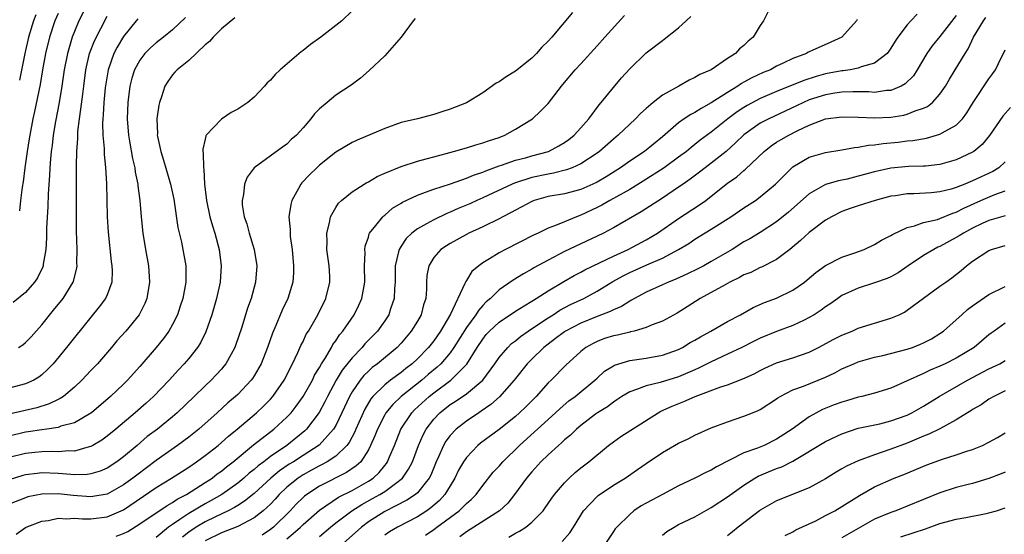
# Model space of a CAD drawing. Units: inches. Extents: x 2580000 to 2583000, y 1533000 to 1536000.
# Drawn here: x 2580792 to 2580913, y 1534130 to 1534193 of the extents above; entities that cross this region are included whole.
import ezdxf

# ---------------------------------------------------------------- set-up
doc = ezdxf.new("R2010")
doc.units = ezdxf.units.IN
doc.header["$MEASUREMENT"] = 0
doc.layers.add('LD25801533_2ft', color=254, linetype='Continuous')

msp = doc.modelspace()

# ---------------------------------------------------------------- linework, layer by layer
at = {"layer": 'LD25801533_2ft'}
for points, elevation in [([(2580833, 1534194.22), (2580831.74, 1534193), (2580831, 1534192.41), (2580829.19, 1534191), (2580827.9, 1534190.1), (2580827, 1534189.34), (2580826.79, 1534189.21), (2580824.21, 1534187), (2580823.58, 1534186.42), (2580823, 1534185.73), (2580822.61, 1534185.39), (2580822.28, 1534185), (2580821, 1534183.64), (2580820.23, 1534183), (2580819, 1534182.18), (2580818.22, 1534181.78), (2580817, 1534180.96), (2580815.15, 1534179), (2580815.09, 1534178.91), (2580815, 1534178.48), (2580814.72, 1534177.28), (2580814.73, 1534177), (2580814.79, 1534176.79), (2580814.8, 1534175), (2580814.84, 1534174.84), (2580814.94, 1534173), (2580815.16, 1534171), (2580815.59, 1534169), (2580815.9, 1534167.9), (2580816.19, 1534167), (2580816.73, 1534165), (2580816.99, 1534163), (2580816.86, 1534161), (2580816.42, 1534159), (2580815.84, 1534157), (2580815.11, 1534154.89), (2580814.44, 1534153.56), (2580814.07, 1534153), (2580813, 1534151.65), (2580812.45, 1534151), (2580811.74, 1534150.26), (2580810.6, 1534149), (2580808.69, 1534147), (2580807.81, 1534146.19), (2580806.46, 1534145), (2580804.09, 1534143), (2580803, 1534142.11), (2580802.35, 1534141.65), (2580801.27, 1534141), (2580801, 1534140.85), (2580800.82, 1534140.82), (2580799, 1534140.31), (2580798.33, 1534140.33), (2580797, 1534140.22), (2580796.26, 1534140.26), (2580795, 1534140.22), (2580794.14, 1534140.14), (2580793, 1534140.01), (2580791, 1534139.53)], 7558), ([(2580800.55, 1534195), (2580799.56, 1534193), (2580799, 1534191.69), (2580798.73, 1534191), (2580798.14, 1534189), (2580797.77, 1534187), (2580797.47, 1534185), (2580797.12, 1534183), (2580796.68, 1534180.68), (2580796.41, 1534179), (2580796.27, 1534177.73), (2580796.16, 1534177), (2580796.07, 1534176.07), (2580795.99, 1534175), (2580795.96, 1534174.04), (2580795.79, 1534171.79), (2580795.76, 1534170.24), (2580795.6, 1534167.6), (2580795.59, 1534166.41), (2580795.5, 1534165), (2580795.19, 1534163.19), (2580795.17, 1534163), (2580795.13, 1534162.87), (2580794.49, 1534161.51), (2580794.12, 1534161), (2580793, 1534159.74), (2580791.49, 1534158.51)], 7548), ([(2580860.01, 1534193.99), (2580857.47, 1534191), (2580857, 1534190.49), (2580856.24, 1534189.76), (2580855.61, 1534189), (2580855, 1534188.42), (2580853, 1534186.82), (2580851.86, 1534186.14), (2580851, 1534185.52), (2580850.65, 1534185.35), (2580849, 1534184.16), (2580847, 1534182.94), (2580845, 1534182.16), (2580844.1, 1534181.9), (2580843, 1534181.5), (2580841.02, 1534181), (2580839, 1534180.52), (2580837, 1534179.79), (2580833.61, 1534178.39), (2580833, 1534178.1), (2580831, 1534176.9), (2580829, 1534175.3), (2580828.68, 1534175), (2580827.84, 1534174.16), (2580826.86, 1534173.14), (2580826.75, 1534173), (2580826.44, 1534172.44), (2580825.61, 1534171), (2580825.49, 1534170.51), (2580825.28, 1534169), (2580825.42, 1534167.42), (2580825.41, 1534167), (2580825.44, 1534166.56), (2580825.66, 1534165), (2580825.85, 1534163), (2580825.83, 1534162.17), (2580825.75, 1534161), (2580825.14, 1534159), (2580824.46, 1534157.54), (2580823.68, 1534155.68), (2580823.26, 1534154.74), (2580822.66, 1534153), (2580821.87, 1534151), (2580821, 1534149.51), (2580820.81, 1534149.19), (2580820.66, 1534149), (2580819, 1534147.24), (2580818.75, 1534147), (2580817.8, 1534146.2), (2580816.5, 1534145), (2580814.25, 1534143), (2580813, 1534142.01), (2580811.64, 1534141), (2580809, 1534139.15), (2580806.63, 1534137.37), (2580806.17, 1534137), (2580805, 1534136.15), (2580803, 1534135.03), (2580801.26, 1534134.74), (2580801, 1534134.71), (2580798.87, 1534134.87), (2580797, 1534135.06), (2580795, 1534135.02), (2580793.32, 1534134.68), (2580793, 1534134.59), (2580791, 1534133.79)], 7562), ([(2580812.62, 1534193.38), (2580811, 1534191.88), (2580809.91, 1534191), (2580809, 1534190.29), (2580808.31, 1534189.69), (2580807.63, 1534189), (2580807, 1534188.18), (2580806.36, 1534187), (2580806.04, 1534185.96), (2580805.81, 1534185), (2580805.54, 1534183), (2580805.45, 1534181), (2580805.62, 1534179), (2580805.76, 1534178.24), (2580806.12, 1534176.12), (2580806.39, 1534175), (2580806.46, 1534174.46), (2580806.76, 1534173), (2580806.78, 1534172.78), (2580807, 1534171), (2580807.17, 1534169), (2580807.38, 1534167), (2580807.71, 1534165), (2580808.08, 1534163), (2580808.21, 1534161), (2580807.86, 1534159), (2580807.61, 1534158.39), (2580806.93, 1534157), (2580805.29, 1534155), (2580804.21, 1534153.79), (2580803.56, 1534153), (2580801.82, 1534151), (2580801, 1534150.16), (2580799.92, 1534149), (2580799, 1534148.14), (2580797.65, 1534147), (2580797.27, 1534146.73), (2580797, 1534146.61), (2580795.93, 1534146.07), (2580794.39, 1534145.61), (2580791, 1534144.81)], 7554), ([(2580818.63, 1534193.37), (2580817, 1534192.01), (2580815.99, 1534191), (2580815.55, 1534190.45), (2580815, 1534190.05), (2580813, 1534188.13), (2580811.59, 1534187), (2580811.31, 1534186.69), (2580811, 1534186.37), (2580810.43, 1534185.57), (2580810.08, 1534185), (2580809.67, 1534183.67), (2580809.44, 1534183), (2580809.35, 1534182.65), (2580809.11, 1534181), (2580809.16, 1534179.16), (2580809.15, 1534179), (2580809.18, 1534178.82), (2580809.58, 1534177), (2580809.93, 1534175.93), (2580810.79, 1534173), (2580811.16, 1534171.16), (2580811.68, 1534167.68), (2580812.1, 1534165.9), (2580812.28, 1534165), (2580812.63, 1534163), (2580812.63, 1534161.37), (2580812.64, 1534161), (2580812.27, 1534159), (2580811.97, 1534158.03), (2580811.61, 1534157), (2580811, 1534155.79), (2580810.55, 1534155), (2580809.9, 1534154.1), (2580809.02, 1534153), (2580807, 1534150.66), (2580805.51, 1534149), (2580805, 1534148.5), (2580803.41, 1534147), (2580801.09, 1534145), (2580801, 1534144.93), (2580799, 1534143.78), (2580797.34, 1534143.34), (2580797, 1534143.21), (2580795.64, 1534143), (2580795, 1534142.92), (2580793.36, 1534142.64), (2580793, 1534142.6), (2580791, 1534142.14)], 7556), ([(2580840.73, 1534193.27), (2580840.5, 1534193), (2580839.03, 1534190.97), (2580837, 1534188.72), (2580835.1, 1534186.9), (2580834.04, 1534185.96), (2580832.9, 1534185.1), (2580831, 1534183.89), (2580829.97, 1534183), (2580829, 1534182.21), (2580828.4, 1534181.6), (2580827.97, 1534181), (2580827, 1534179.88), (2580826.21, 1534179), (2580825.56, 1534178.44), (2580825, 1534177.88), (2580824.47, 1534177.53), (2580821, 1534174.99), (2580820.14, 1534173.86), (2580819.82, 1534173), (2580819.7, 1534171.71), (2580819.53, 1534171), (2580819.56, 1534170.44), (2580819.81, 1534169), (2580820.12, 1534168.12), (2580820.42, 1534167), (2580821.03, 1534165), (2580821.35, 1534163), (2580821.2, 1534161), (2580820.65, 1534159), (2580820.21, 1534157.79), (2580819.49, 1534155.49), (2580818.75, 1534153.25), (2580818.65, 1534153), (2580818.18, 1534152.18), (2580817.55, 1534151), (2580817.31, 1534150.69), (2580817, 1534150.33), (2580816.37, 1534149.63), (2580815.76, 1534149), (2580815, 1534148.29), (2580813.68, 1534147), (2580811.58, 1534145), (2580811, 1534144.5), (2580809.16, 1534143), (2580807.93, 1534142.07), (2580806.68, 1534141), (2580805, 1534139.61), (2580804.18, 1534139), (2580803, 1534138.23), (2580802.14, 1534137.86), (2580801, 1534137.52), (2580800.55, 1534137.45), (2580799, 1534137.41), (2580798.58, 1534137.42), (2580797, 1534137.55), (2580795, 1534137.62), (2580794.43, 1534137.57), (2580793, 1534137.39), (2580792.69, 1534137.31), (2580791, 1534136.79)], 7560), ([(2580806.76, 1534193.24), (2580806.58, 1534193), (2580805, 1534191.07), (2580804.22, 1534189.78), (2580803.82, 1534189), (2580803.12, 1534187), (2580803, 1534186.25), (2580802.79, 1534184.79), (2580802.62, 1534183), (2580802.54, 1534181.46), (2580802.49, 1534181), (2580802.46, 1534180.46), (2580802.5, 1534179), (2580802.64, 1534177.36), (2580802.65, 1534176.65), (2580802.82, 1534175), (2580802.93, 1534173.07), (2580803.01, 1534169), (2580803.12, 1534167.12), (2580803.5, 1534163.5), (2580803.58, 1534163), (2580803.61, 1534162.39), (2580803.57, 1534161), (2580803, 1534159.43), (2580802.82, 1534159), (2580802.05, 1534157.95), (2580801, 1534156.7), (2580798.03, 1534153), (2580796.39, 1534151), (2580795.72, 1534150.28), (2580795, 1534149.62), (2580794.65, 1534149.35), (2580794.05, 1534149), (2580793, 1534148.53), (2580791, 1534148.02)], 7552), ([(2580791.86, 1534130.14), (2580793, 1534130.96), (2580793.08, 1534131), (2580795, 1534131.7), (2580795.82, 1534131.82), (2580797, 1534132.09), (2580798.02, 1534132.02), (2580799, 1534132.1), (2580799.99, 1534131.99), (2580801, 1534132.01), (2580803, 1534132.24), (2580805, 1534133.12), (2580809, 1534135.83), (2580810.9, 1534137), (2580813, 1534138.35), (2580813.96, 1534139), (2580815, 1534139.75), (2580816.59, 1534141), (2580817, 1534141.34), (2580817.87, 1534142.13), (2580818.95, 1534143), (2580821.31, 1534145), (2580822.18, 1534145.82), (2580823, 1534146.66), (2580823.31, 1534147), (2580824.7, 1534149), (2580825, 1534149.58), (2580825.46, 1534150.54), (2580825.72, 1534151), (2580826.38, 1534152.38), (2580826.75, 1534153.25), (2580827, 1534153.73), (2580827.4, 1534154.6), (2580827.65, 1534155), (2580828.8, 1534157), (2580829.81, 1534159), (2580830.29, 1534161), (2580830.27, 1534161.73), (2580830.2, 1534163), (2580829.93, 1534165), (2580829.94, 1534165.94), (2580829.91, 1534167), (2580830.25, 1534168.25), (2580830.37, 1534169), (2580831, 1534170.12), (2580831.35, 1534170.65), (2580831.72, 1534171), (2580833, 1534172.03), (2580834.47, 1534173), (2580834.8, 1534173.2), (2580835, 1534173.29), (2580836.08, 1534173.92), (2580837, 1534174.32), (2580839, 1534175.14), (2580841, 1534175.79), (2580842.07, 1534176.07), (2580843, 1534176.35), (2580845.42, 1534177), (2580847, 1534177.45), (2580848.18, 1534177.82), (2580849, 1534178.03), (2580849.7, 1534178.31), (2580851, 1534178.72), (2580851.73, 1534179), (2580853, 1534179.71), (2580855.09, 1534181), (2580856.09, 1534181.91), (2580857, 1534182.85), (2580858.65, 1534185), (2580858.82, 1534185.18), (2580860.33, 1534187), (2580861, 1534187.71), (2580863, 1534189.92), (2580863.94, 1534191), (2580866.35, 1534193.65)], 7564), ([(2580792.14, 1534153), (2580792.67, 1534153.33), (2580793, 1534153.59), (2580793.7, 1534154.3), (2580795, 1534155.77), (2580796.46, 1534157.54), (2580797.63, 1534159), (2580798.86, 1534161), (2580798.9, 1534161.1), (2580799.3, 1534162.7), (2580799.34, 1534163), (2580799.32, 1534163.32), (2580799.36, 1534165), (2580799.28, 1534167.28), (2580799.25, 1534173), (2580799.26, 1534174.74), (2580799.25, 1534175.25), (2580799.3, 1534177), (2580799.41, 1534178.59), (2580799.41, 1534179), (2580799.43, 1534179.43), (2580799.62, 1534181), (2580799.81, 1534182.19), (2580800.02, 1534184.02), (2580800.16, 1534185), (2580800.42, 1534187), (2580800.87, 1534189), (2580801.46, 1534190.54), (2580803, 1534193.54)], 7550), ([(2580797, 1534193.89), (2580796.62, 1534193), (2580795.96, 1534191), (2580795.47, 1534189), (2580795.11, 1534187), (2580794.8, 1534185.2), (2580794.13, 1534181.87), (2580793.93, 1534181), (2580793.54, 1534179), (2580793.47, 1534178.53), (2580793.21, 1534177), (2580792.93, 1534175), (2580792.72, 1534173.28), (2580792.61, 1534172.61), (2580792.41, 1534171), (2580792.27, 1534169.73)], 7546), ([(2580794.26, 1534193.74), (2580793.99, 1534193), (2580793.4, 1534191), (2580792.93, 1534189), (2580792.28, 1534185.72)], 7544), ([(2580804.13, 1534129.87), (2580805, 1534130.2), (2580805.53, 1534130.47), (2580807, 1534131.39), (2580810.35, 1534133.65), (2580811, 1534134), (2580811.58, 1534134.42), (2580812.72, 1534135), (2580815, 1534136.44), (2580815.86, 1534137), (2580816.5, 1534137.5), (2580817, 1534137.86), (2580817.62, 1534138.38), (2580818.43, 1534139), (2580820.95, 1534141.05), (2580823.44, 1534143), (2580825, 1534144.44), (2580825.53, 1534145), (2580826.18, 1534145.82), (2580827.01, 1534146.99), (2580828.14, 1534149), (2580828.41, 1534149.59), (2580829, 1534150.54), (2580829.26, 1534151), (2580829.74, 1534151.74), (2580830.48, 1534153), (2580830.66, 1534153.34), (2580831, 1534153.79), (2580831.47, 1534154.53), (2580831.88, 1534155), (2580833.25, 1534157), (2580833.82, 1534158.18), (2580834.19, 1534159), (2580834.55, 1534161), (2580834.53, 1534163), (2580834.59, 1534164.59), (2580834.56, 1534165), (2580834.61, 1534165.39), (2580835, 1534166.5), (2580835.11, 1534166.89), (2580835.16, 1534167), (2580835.92, 1534167.92), (2580836.76, 1534169), (2580836.88, 1534169.12), (2580837, 1534169.2), (2580837.96, 1534170.04), (2580839, 1534170.66), (2580839.2, 1534170.8), (2580841, 1534171.65), (2580841.99, 1534171.99), (2580843, 1534172.38), (2580845.04, 1534173.04), (2580847, 1534173.72), (2580847.89, 1534174.11), (2580849, 1534174.46), (2580849.37, 1534174.63), (2580851, 1534175.22), (2580851.32, 1534175.32), (2580853, 1534175.91), (2580854.23, 1534176.23), (2580855, 1534176.45), (2580857.07, 1534177), (2580858.32, 1534177.68), (2580859, 1534178.08), (2580859.53, 1534178.47), (2580860.19, 1534179), (2580861, 1534179.87), (2580861.99, 1534181), (2580863.28, 1534182.72), (2580863.53, 1534183), (2580865, 1534184.83), (2580866, 1534186), (2580867, 1534187.13), (2580869, 1534189.08), (2580871, 1534190.6), (2580871.24, 1534190.76), (2580873, 1534192.13), (2580873.91, 1534193), (2580874.48, 1534193.52)], 7566), ([(2580883.93, 1534194.07), (2580883.37, 1534193), (2580883, 1534192.43), (2580882.11, 1534191), (2580881.52, 1534190.48), (2580881, 1534189.96), (2580880.46, 1534189.54), (2580879.96, 1534189), (2580879, 1534188.39), (2580876.97, 1534187), (2580875.59, 1534186.41), (2580875, 1534186.03), (2580874.28, 1534185.72), (2580873.01, 1534185), (2580871, 1534183.9), (2580869.86, 1534183), (2580869, 1534182.26), (2580868.34, 1534181.66), (2580867.72, 1534181), (2580865.61, 1534179), (2580865, 1534178.51), (2580863.3, 1534177), (2580863, 1534176.78), (2580861, 1534175.48), (2580859.95, 1534175), (2580859.27, 1534174.73), (2580857.68, 1534174.32), (2580857, 1534174.22), (2580855, 1534173.79), (2580852.88, 1534173.12), (2580852.61, 1534173), (2580849, 1534171.31), (2580848.27, 1534171), (2580847.41, 1534170.59), (2580846, 1534170), (2580845, 1534169.56), (2580844.59, 1534169.41), (2580843, 1534168.64), (2580842.13, 1534168.13), (2580841, 1534167.51), (2580840.34, 1534167), (2580839.65, 1534166.35), (2580839, 1534165.39), (2580838.76, 1534165), (2580838.71, 1534164.71), (2580838.29, 1534163), (2580838.29, 1534161), (2580838.21, 1534160.21), (2580838.18, 1534159), (2580837.72, 1534157.72), (2580837.49, 1534157), (2580837, 1534156.26), (2580836.11, 1534155), (2580834.58, 1534153.42), (2580834.24, 1534153), (2580833, 1534151.74), (2580831.79, 1534150.21), (2580831.07, 1534149), (2580829.99, 1534147), (2580829.67, 1534146.33), (2580828.97, 1534145.03), (2580827.42, 1534143), (2580827.21, 1534142.79), (2580825, 1534141), (2580823, 1534139.62), (2580822.2, 1534139), (2580821.51, 1534138.49), (2580821, 1534138.04), (2580820.41, 1534137.59), (2580819.75, 1534137), (2580819, 1534136.39), (2580817.07, 1534135), (2580815.75, 1534134.25), (2580815, 1534133.86), (2580813, 1534132.67), (2580811.92, 1534131.92), (2580811, 1534131.32), (2580810.54, 1534131), (2580809, 1534129.74)], 7568), ([(2580894.86, 1534193.14), (2580894.78, 1534193), (2580893, 1534191), (2580891.63, 1534190.37), (2580889.35, 1534189.35), (2580889, 1534189.21), (2580888.86, 1534189.14), (2580888.64, 1534189), (2580887, 1534188.39), (2580885.79, 1534187.79), (2580885, 1534187.42), (2580884.23, 1534187), (2580883.35, 1534186.65), (2580881.98, 1534186.02), (2580881, 1534185.47), (2580880.69, 1534185.31), (2580880.26, 1534185), (2580879, 1534184.23), (2580877, 1534182.93), (2580875.74, 1534182.26), (2580875, 1534181.78), (2580874.47, 1534181.53), (2580873.69, 1534181), (2580873, 1534180.51), (2580871, 1534178.79), (2580868.83, 1534177), (2580867, 1534175.79), (2580865.89, 1534175), (2580864.11, 1534173.89), (2580863, 1534173.25), (2580862.48, 1534173), (2580861, 1534172.35), (2580859, 1534171.82), (2580857, 1534171.46), (2580855.32, 1534171), (2580855, 1534170.88), (2580853.79, 1534170.21), (2580853, 1534169.82), (2580852.49, 1534169.51), (2580851.46, 1534169), (2580851, 1534168.75), (2580849, 1534167.76), (2580847.32, 1534167), (2580847, 1534166.84), (2580845, 1534165.73), (2580844.55, 1534165.45), (2580843.87, 1534165), (2580843, 1534164), (2580842.39, 1534163), (2580842.18, 1534161.82), (2580842.14, 1534161), (2580842.12, 1534160.13), (2580842.02, 1534159), (2580841.77, 1534158.23), (2580841.45, 1534157), (2580841, 1534156.22), (2580840.26, 1534155), (2580839, 1534153.51), (2580838.52, 1534153), (2580836.13, 1534151), (2580835.48, 1534150.52), (2580835, 1534150.1), (2580834.44, 1534149.56), (2580833.99, 1534149), (2580833, 1534147.57), (2580832.68, 1534147), (2580831.75, 1534145), (2580831, 1534143.45), (2580830.74, 1534143), (2580828.96, 1534141.04), (2580827, 1534139.78), (2580825.82, 1534139), (2580825.31, 1534138.69), (2580824.12, 1534137.88), (2580823.07, 1534137), (2580821, 1534135.09), (2580819.85, 1534134.15), (2580819, 1534133.64), (2580818.62, 1534133.38), (2580817.83, 1534133), (2580816.27, 1534132.27), (2580815, 1534131.65), (2580813.93, 1534131), (2580813, 1534130.36), (2580812.23, 1534129.77)], 7570), ([(2580902.2, 1534193.8), (2580901.42, 1534193), (2580901, 1534192.51), (2580899.83, 1534191), (2580899.5, 1534190.5), (2580899, 1534189.64), (2580898.74, 1534189.26), (2580898.53, 1534189), (2580897, 1534187.81), (2580895.35, 1534187.35), (2580895, 1534187.19), (2580894.02, 1534187), (2580893.13, 1534186.87), (2580893, 1534186.86), (2580891, 1534186.48), (2580889.83, 1534186.17), (2580888.31, 1534185.69), (2580885, 1534184.34), (2580883, 1534183.48), (2580881.38, 1534182.62), (2580881, 1534182.38), (2580880.17, 1534181.83), (2580879.04, 1534181), (2580877, 1534179.36), (2580875.64, 1534178.36), (2580875, 1534177.84), (2580874.52, 1534177.48), (2580873.95, 1534177), (2580873, 1534176.29), (2580871.21, 1534175), (2580868.64, 1534173.36), (2580867, 1534172.35), (2580864.58, 1534171), (2580863.58, 1534170.42), (2580863, 1534170.12), (2580861, 1534169.18), (2580860.5, 1534169), (2580859, 1534168.39), (2580857.92, 1534167.92), (2580857, 1534167.59), (2580855.79, 1534167), (2580855.24, 1534166.76), (2580851.81, 1534165), (2580851, 1534164.56), (2580849.84, 1534163.84), (2580849, 1534163.35), (2580848.51, 1534163), (2580847.69, 1534162.31), (2580847, 1534161.19), (2580846.92, 1534161.08), (2580846.83, 1534160.83), (2580845.05, 1534157.05), (2580843.82, 1534155), (2580843, 1534153.81), (2580842.36, 1534153), (2580841, 1534151.6), (2580840.36, 1534151), (2580839.59, 1534150.41), (2580839, 1534149.94), (2580837.72, 1534149), (2580837, 1534148.43), (2580835.56, 1534147), (2580835.3, 1534146.7), (2580834.56, 1534145.44), (2580833.47, 1534143), (2580833.34, 1534142.66), (2580832.64, 1534141.36), (2580832.36, 1534141), (2580831, 1534139.69), (2580829.97, 1534139), (2580829.35, 1534138.65), (2580829, 1534138.49), (2580828.05, 1534137.95), (2580827, 1534137.39), (2580826.4, 1534137), (2580825, 1534135.87), (2580824.08, 1534135), (2580823.57, 1534134.43), (2580823, 1534133.82), (2580822.12, 1534133), (2580821, 1534132.11), (2580819, 1534131.07), (2580817, 1534130.3), (2580815, 1534129.31)], 7572), ([(2580907, 1534193.63), (2580905, 1534191.09), (2580904.06, 1534189.94), (2580903.4, 1534189), (2580902.22, 1534187), (2580901.74, 1534186.26), (2580900.74, 1534185.26), (2580900.25, 1534185), (2580899, 1534184.47), (2580898.45, 1534184.45), (2580897, 1534184.23), (2580896.29, 1534184.29), (2580894.31, 1534184.31), (2580893, 1534184.27), (2580892.14, 1534184.14), (2580891, 1534183.94), (2580889, 1534183.3), (2580888.28, 1534183), (2580887.42, 1534182.58), (2580884.03, 1534181), (2580883, 1534180.45), (2580881, 1534179.03), (2580879.97, 1534178.03), (2580878.8, 1534177), (2580877, 1534175.56), (2580876.26, 1534175), (2580875.56, 1534174.44), (2580874.42, 1534173.58), (2580873.55, 1534173), (2580873, 1534172.61), (2580871, 1534171.28), (2580868.41, 1534169.59), (2580865, 1534167.65), (2580863.79, 1534167), (2580863, 1534166.61), (2580859, 1534164.75), (2580857, 1534163.7), (2580855.27, 1534162.73), (2580855, 1534162.56), (2580853.99, 1534162.01), (2580852.75, 1534161.25), (2580851, 1534160.03), (2580849.95, 1534159), (2580849.44, 1534158.56), (2580849, 1534158.11), (2580848.47, 1534157.53), (2580848.17, 1534157), (2580847, 1534155.44), (2580845.47, 1534153), (2580845, 1534152.33), (2580843.88, 1534151), (2580843.43, 1534150.57), (2580842.33, 1534149.67), (2580841.56, 1534149), (2580839.02, 1534147), (2580837.98, 1534146.02), (2580837.14, 1534145), (2580837, 1534144.76), (2580836.1, 1534143), (2580835.81, 1534142.19), (2580835.28, 1534141), (2580835, 1534140.45), (2580834.06, 1534139), (2580833.52, 1534138.48), (2580832.34, 1534137.66), (2580829, 1534135.99), (2580827.46, 1534135), (2580827.2, 1534134.8), (2580827, 1534134.63), (2580826.18, 1534133.82), (2580825.41, 1534133), (2580823.37, 1534131), (2580823, 1534130.7), (2580821.98, 1534130.02)], 7574), ([(2580825, 1534129.56), (2580825.81, 1534130.19), (2580826.69, 1534131), (2580827, 1534131.3), (2580829, 1534133.06), (2580831.35, 1534134.65), (2580833, 1534135.49), (2580835, 1534136.61), (2580835.58, 1534137), (2580836.31, 1534137.69), (2580837, 1534138.55), (2580837.21, 1534138.79), (2580837.35, 1534139), (2580837.58, 1534139.58), (2580838.19, 1534141), (2580838.99, 1534143), (2580840.33, 1534145), (2580840.66, 1534145.34), (2580842.46, 1534147), (2580843, 1534147.43), (2580845.12, 1534149), (2580847.07, 1534150.93), (2580848.34, 1534153), (2580849, 1534154.01), (2580849.44, 1534154.56), (2580849.85, 1534155), (2580851, 1534156.08), (2580853, 1534157.43), (2580854.07, 1534158.07), (2580855, 1534158.65), (2580855.21, 1534158.79), (2580855.57, 1534159), (2580857, 1534159.92), (2580858.93, 1534161.07), (2580860.2, 1534161.8), (2580861, 1534162.2), (2580861.51, 1534162.49), (2580863.38, 1534163.38), (2580865, 1534164.18), (2580866.83, 1534165), (2580869, 1534166.16), (2580870.4, 1534167), (2580873, 1534168.78), (2580875.56, 1534170.44), (2580876.34, 1534171), (2580877, 1534171.5), (2580879, 1534173.11), (2580880.11, 1534173.89), (2580881, 1534174.67), (2580881.19, 1534174.81), (2580883.45, 1534177), (2580884.32, 1534177.68), (2580885, 1534178.14), (2580885.54, 1534178.46), (2580886.48, 1534179), (2580887.53, 1534179.53), (2580889, 1534180.21), (2580891, 1534180.98), (2580893, 1534181.24), (2580895, 1534181.21), (2580897, 1534181.1), (2580899, 1534181.18), (2580900.57, 1534181.43), (2580901, 1534181.55), (2580901.95, 1534181.95), (2580903, 1534182.29), (2580903.49, 1534182.51), (2580904.09, 1534183), (2580905, 1534183.99), (2580905.68, 1534185), (2580906.15, 1534185.85), (2580906.84, 1534187), (2580908.07, 1534189), (2580908.45, 1534189.55), (2580909.11, 1534191), (2580910.33, 1534193), (2580910.62, 1534193.38)], 7576), ([(2580829, 1534129.85), (2580830.37, 1534131), (2580831, 1534131.5), (2580832.98, 1534133), (2580834.22, 1534133.78), (2580835.52, 1534134.48), (2580836.42, 1534135), (2580837, 1534135.37), (2580838.47, 1534136.47), (2580839, 1534136.85), (2580839.17, 1534137), (2580839.93, 1534138.07), (2580840.4, 1534139), (2580841.14, 1534141), (2580841.7, 1534142.3), (2580842.08, 1534143), (2580843, 1534144.21), (2580843.74, 1534145), (2580845, 1534145.99), (2580845.62, 1534146.38), (2580847, 1534147.31), (2580849, 1534148.97), (2580850.48, 1534151), (2580851, 1534151.76), (2580852.06, 1534153), (2580852.54, 1534153.46), (2580853, 1534153.8), (2580853.65, 1534154.35), (2580854.56, 1534155), (2580855.83, 1534155.83), (2580857, 1534156.62), (2580857.62, 1534157), (2580858.46, 1534157.54), (2580859.76, 1534158.24), (2580861.37, 1534159), (2580863, 1534159.88), (2580864.94, 1534161.06), (2580866.22, 1534161.78), (2580867, 1534162.16), (2580869.12, 1534163.12), (2580871, 1534163.93), (2580873, 1534164.98), (2580874.26, 1534165.74), (2580875, 1534166.24), (2580877, 1534167.46), (2580879.4, 1534169), (2580881, 1534170.1), (2580882.4, 1534171), (2580883, 1534171.43), (2580884.87, 1534173), (2580886.87, 1534175), (2580887, 1534175.11), (2580889, 1534176.28), (2580891, 1534176.87), (2580893, 1534177.19), (2580894.52, 1534177.48), (2580895, 1534177.5), (2580896.23, 1534177.77), (2580897, 1534177.81), (2580898.03, 1534177.97), (2580899.87, 1534178.13), (2580901, 1534178.28), (2580901.66, 1534178.34), (2580903.36, 1534178.64), (2580905, 1534179.1), (2580905.28, 1534179.28), (2580907, 1534180.23), (2580907.75, 1534181), (2580908.29, 1534181.71), (2580909.07, 1534183), (2580911, 1534185.88), (2580911.48, 1534186.52), (2580911.81, 1534187), (2580912.55, 1534188.55), (2580912.85, 1534189.15), (2580913, 1534189.42)], 7578), ([(2580913.62, 1534182.38), (2580912.69, 1534181.31), (2580911.06, 1534178.94), (2580910.16, 1534177.84), (2580909.15, 1534177), (2580909, 1534176.9), (2580907, 1534175.98), (2580905, 1534175.41), (2580903.21, 1534175.21), (2580903, 1534175.18), (2580901.14, 1534175.14), (2580899, 1534174.96), (2580897, 1534174.51), (2580895, 1534173.95), (2580893.62, 1534173.62), (2580893, 1534173.49), (2580892.59, 1534173.41), (2580891, 1534172.94), (2580889, 1534171.82), (2580886.44, 1534169.56), (2580885, 1534168.38), (2580883, 1534167.08), (2580881.7, 1534166.29), (2580881, 1534165.91), (2580879.55, 1534165), (2580877, 1534163.51), (2580876.07, 1534163), (2580875.36, 1534162.64), (2580874.02, 1534161.98), (2580872.65, 1534161.35), (2580871.74, 1534161), (2580871, 1534160.65), (2580869, 1534159.76), (2580867.58, 1534159), (2580867.22, 1534158.78), (2580867, 1534158.67), (2580865.99, 1534158.01), (2580865, 1534157.6), (2580864.61, 1534157.39), (2580863, 1534156.79), (2580861, 1534155.97), (2580859.16, 1534155), (2580859, 1534154.89), (2580857.93, 1534154.07), (2580857, 1534153.4), (2580856.49, 1534153), (2580855, 1534151.57), (2580854.43, 1534151), (2580852.85, 1534149), (2580851.07, 1534146.93), (2580850.01, 1534145.99), (2580848.83, 1534145.17), (2580848.54, 1534145), (2580847, 1534143.98), (2580845.75, 1534143), (2580845, 1534142.2), (2580844.49, 1534141.51), (2580844.21, 1534141), (2580843.59, 1534139.59), (2580843.31, 1534139), (2580842.64, 1534137.36), (2580842.45, 1534137), (2580841, 1534135.19), (2580840.79, 1534135), (2580839.72, 1534134.28), (2580837, 1534132.91), (2580835, 1534131.63), (2580834.16, 1534131), (2580831.91, 1534129)], 7580), ([(2580913, 1534175.72), (2580912.19, 1534175), (2580911.47, 1534174.53), (2580909, 1534173.39), (2580908.71, 1534173.29), (2580908.06, 1534173), (2580907, 1534172.57), (2580906.39, 1534172.39), (2580905, 1534172.03), (2580903.94, 1534171.94), (2580901.81, 1534171.81), (2580901, 1534171.81), (2580899.57, 1534171.57), (2580899, 1534171.5), (2580897.07, 1534171), (2580895, 1534170.34), (2580894, 1534170), (2580893, 1534169.64), (2580891.71, 1534169), (2580891, 1534168.58), (2580889, 1534167.08), (2580887.93, 1534166.07), (2580886.6, 1534165), (2580885, 1534163.78), (2580883.16, 1534162.84), (2580883, 1534162.78), (2580881.82, 1534162.18), (2580881, 1534161.87), (2580880.45, 1534161.55), (2580879.28, 1534161), (2580878.68, 1534160.68), (2580875.64, 1534159), (2580874.05, 1534157.95), (2580872.82, 1534157.18), (2580871, 1534156.23), (2580869.76, 1534155.76), (2580869, 1534155.43), (2580867.54, 1534155), (2580867.11, 1534154.89), (2580867, 1534154.87), (2580865.49, 1534154.51), (2580865, 1534154.41), (2580863.93, 1534154.07), (2580863, 1534153.73), (2580862.51, 1534153.49), (2580861.62, 1534153), (2580861, 1534152.5), (2580859.19, 1534150.81), (2580857.38, 1534149), (2580857, 1534148.65), (2580855.53, 1534147), (2580854.27, 1534145.73), (2580853.51, 1534145), (2580853, 1534144.55), (2580851, 1534142.94), (2580848.74, 1534141.26), (2580848.42, 1534141), (2580847, 1534139.53), (2580846.64, 1534139), (2580846.05, 1534137.95), (2580845.59, 1534137), (2580845, 1534136.06), (2580844.38, 1534135), (2580843.73, 1534134.27), (2580842.66, 1534133.34), (2580842.16, 1534133), (2580841, 1534132.27), (2580838.55, 1534131), (2580837.6, 1534130.4), (2580837, 1534129.99)], 7582), ([(2580842, 1534130), (2580843, 1534130.69), (2580843.4, 1534131), (2580846.13, 1534133), (2580847, 1534133.88), (2580847.61, 1534134.39), (2580848.21, 1534135), (2580849, 1534136.07), (2580850.29, 1534137.71), (2580851, 1534138.47), (2580851.45, 1534139), (2580853.49, 1534141), (2580855.36, 1534142.64), (2580855.73, 1534143), (2580857.92, 1534145), (2580858.47, 1534145.53), (2580859.56, 1534146.44), (2580860.32, 1534147), (2580862.75, 1534149), (2580863, 1534149.24), (2580863.93, 1534150.07), (2580865, 1534150.76), (2580865.16, 1534150.84), (2580867, 1534151.41), (2580869, 1534151.68), (2580871, 1534152.04), (2580873, 1534152.76), (2580873.46, 1534153), (2580874.42, 1534153.58), (2580875, 1534153.9), (2580875.69, 1534154.31), (2580876.94, 1534155), (2580879, 1534156.19), (2580880.56, 1534157), (2580882.12, 1534157.88), (2580883.5, 1534158.5), (2580885, 1534159.03), (2580887, 1534160), (2580888.42, 1534161), (2580888.74, 1534161.26), (2580889.81, 1534162.19), (2580891, 1534163.04), (2580893, 1534164.05), (2580894.59, 1534164.59), (2580895.7, 1534165), (2580897, 1534165.61), (2580897.85, 1534166.15), (2580899, 1534166.71), (2580899.17, 1534166.83), (2580901, 1534167.67), (2580901.88, 1534167.88), (2580903, 1534168.3), (2580904.68, 1534168.68), (2580905, 1534168.8), (2580906.57, 1534169.43), (2580907, 1534169.55), (2580907.94, 1534170.06), (2580910.02, 1534171), (2580911.72, 1534171.72), (2580913, 1534172.18)], 7584), ([(2580913, 1534169.1), (2580911, 1534168.53), (2580910.16, 1534168.16), (2580909, 1534167.61), (2580907.88, 1534167), (2580907.35, 1534166.65), (2580907, 1534166.46), (2580905, 1534165.36), (2580904.74, 1534165.26), (2580904.25, 1534165), (2580903, 1534164.24), (2580901.11, 1534163), (2580899.86, 1534162.14), (2580899, 1534161.66), (2580898.55, 1534161.45), (2580897, 1534160.9), (2580895, 1534160.26), (2580893, 1534159.34), (2580892.48, 1534159), (2580891.63, 1534158.37), (2580891, 1534157.96), (2580890.46, 1534157.54), (2580889.59, 1534157), (2580889, 1534156.64), (2580888.35, 1534156.35), (2580887, 1534155.69), (2580885, 1534154.96), (2580883, 1534154.14), (2580882.23, 1534153.77), (2580880.72, 1534153), (2580879, 1534152.16), (2580877, 1534151.23), (2580875.52, 1534150.48), (2580875, 1534150.27), (2580874.13, 1534149.87), (2580873, 1534149.41), (2580870.72, 1534148.72), (2580869, 1534148.31), (2580867.83, 1534147.83), (2580867, 1534147.57), (2580866.06, 1534147), (2580865.44, 1534146.56), (2580865, 1534146.3), (2580864.27, 1534145.73), (2580863.07, 1534145), (2580862.82, 1534144.82), (2580861, 1534143.44), (2580860.48, 1534143), (2580859.74, 1534142.26), (2580859, 1534141.66), (2580858.67, 1534141.33), (2580858.27, 1534141), (2580857, 1534139.84), (2580856.13, 1534139), (2580855, 1534137.76), (2580854.35, 1534137), (2580852.89, 1534135), (2580852.06, 1534133.94), (2580851.06, 1534133), (2580847, 1534130.42), (2580846.21, 1534129.79)], 7586), ([(2580852.22, 1534129.78), (2580853, 1534130.25), (2580853.52, 1534130.48), (2580854.27, 1534131), (2580855, 1534131.58), (2580856.39, 1534133), (2580856.65, 1534133.35), (2580857.47, 1534134.53), (2580857.81, 1534135), (2580859, 1534136.41), (2580859.59, 1534137), (2580860.33, 1534137.67), (2580861, 1534138.24), (2580861.98, 1534139), (2580864.42, 1534141), (2580865, 1534141.44), (2580865.92, 1534142.08), (2580870.51, 1534145), (2580870.82, 1534145.18), (2580872.2, 1534145.8), (2580873.63, 1534146.37), (2580875.04, 1534147), (2580878.16, 1534148.16), (2580879, 1534148.43), (2580880.86, 1534149.14), (2580882.23, 1534149.77), (2580883, 1534150.18), (2580883.55, 1534150.45), (2580885, 1534151.11), (2580887, 1534151.73), (2580889, 1534152.41), (2580890.14, 1534153), (2580892, 1534154), (2580893, 1534154.51), (2580894.23, 1534155), (2580895, 1534155.36), (2580897, 1534155.98), (2580899, 1534156.56), (2580900, 1534157), (2580900.67, 1534157.33), (2580901, 1534157.54), (2580905, 1534160.49), (2580905.7, 1534161), (2580906.47, 1534161.53), (2580907.58, 1534162.42), (2580908.26, 1534163), (2580909, 1534163.56), (2580911, 1534164.88), (2580911.31, 1534165), (2580913, 1534165.49)], 7588), ([(2580858.75, 1534129.25), (2580859.69, 1534130.31), (2580860.14, 1534131), (2580861.36, 1534133), (2580863, 1534134.75), (2580863.13, 1534134.87), (2580865, 1534136.14), (2580866.44, 1534137), (2580867.96, 1534138.04), (2580869, 1534138.79), (2580871, 1534140.14), (2580873, 1534141.28), (2580874.18, 1534141.82), (2580875, 1534142.26), (2580877, 1534143.16), (2580879, 1534143.9), (2580881, 1534144.56), (2580882.04, 1534145), (2580882.73, 1534145.27), (2580883, 1534145.41), (2580885, 1534146.71), (2580885.16, 1534146.84), (2580885.44, 1534147), (2580887, 1534147.81), (2580888.27, 1534148.27), (2580891, 1534149.37), (2580892.12, 1534149.88), (2580893, 1534150.38), (2580894.44, 1534151), (2580895, 1534151.23), (2580897, 1534151.8), (2580898.02, 1534152.02), (2580901, 1534152.78), (2580901.64, 1534153), (2580902.62, 1534153.38), (2580903, 1534153.55), (2580903.95, 1534154.05), (2580905, 1534154.69), (2580905.44, 1534155), (2580907, 1534156.37), (2580907.67, 1534157), (2580908.37, 1534157.63), (2580909, 1534158.09), (2580911, 1534159.46), (2580913, 1534160.47)], 7590), ([(2580913, 1534155.96), (2580911.63, 1534155), (2580911.27, 1534154.73), (2580911, 1534154.52), (2580909.2, 1534153), (2580907, 1534151.69), (2580905.65, 1534151), (2580905, 1534150.69), (2580903.8, 1534150.2), (2580903, 1534149.8), (2580899, 1534148.01), (2580897, 1534147.4), (2580895.41, 1534147), (2580895, 1534146.91), (2580893.54, 1534146.46), (2580893, 1534146.31), (2580892.04, 1534145.96), (2580890.62, 1534145.38), (2580889, 1534144.5), (2580886.89, 1534143), (2580885, 1534141.75), (2580883.49, 1534141), (2580882.66, 1534140.66), (2580881, 1534140.07), (2580877.64, 1534138.36), (2580877, 1534137.97), (2580876.31, 1534137.69), (2580874.96, 1534137), (2580873, 1534136.03), (2580871, 1534135), (2580869, 1534133.91), (2580868.42, 1534133.58), (2580867.52, 1534133), (2580867, 1534132.55), (2580865.42, 1534131), (2580865.23, 1534130.77), (2580865, 1534130.44), (2580864.04, 1534129)], 7592), ([(2580871, 1534129.99), (2580871.55, 1534130.45), (2580872.43, 1534131), (2580873, 1534131.31), (2580875, 1534132.27), (2580877, 1534133.4), (2580879, 1534134.7), (2580881, 1534136.14), (2580882.31, 1534137), (2580882.75, 1534137.25), (2580885, 1534138.16), (2580885.62, 1534138.38), (2580887, 1534139.07), (2580891, 1534141.46), (2580893, 1534142.43), (2580895, 1534143.09), (2580897.64, 1534143.64), (2580899, 1534143.99), (2580901, 1534144.72), (2580901.56, 1534145), (2580903, 1534145.81), (2580904.9, 1534147), (2580908.37, 1534149), (2580911, 1534150.36), (2580911.44, 1534150.56), (2580912.34, 1534151), (2580913, 1534151.38)], 7594), ([(2580913, 1534147.68), (2580911.59, 1534147), (2580911, 1534146.64), (2580910.03, 1534145.97), (2580909, 1534145.39), (2580908.77, 1534145.23), (2580908.39, 1534145), (2580907, 1534144.14), (2580905, 1534143.04), (2580903.64, 1534142.36), (2580903, 1534142.12), (2580901, 1534141.29), (2580899, 1534140.52), (2580897, 1534139.84), (2580895, 1534139.11), (2580893.55, 1534138.45), (2580893, 1534138.12), (2580892.28, 1534137.72), (2580891, 1534136.92), (2580889, 1534135.8), (2580885, 1534134.21), (2580883, 1534133.08), (2580882.88, 1534133), (2580880.27, 1534131), (2580879.6, 1534130.4), (2580879, 1534129.91)], 7596), ([(2580886.05, 1534129.95), (2580887, 1534130.42), (2580887.34, 1534130.65), (2580889.78, 1534131.78), (2580891, 1534132.4), (2580892.13, 1534133), (2580893, 1534133.52), (2580895.13, 1534134.87), (2580897, 1534135.94), (2580899.4, 1534137), (2580900.56, 1534137.44), (2580903.39, 1534138.61), (2580905.32, 1534139.32), (2580907, 1534139.85), (2580908.3, 1534140.3), (2580909, 1534140.51), (2580910.2, 1534141), (2580911, 1534141.39), (2580912.05, 1534141.95), (2580913, 1534142.53)], 7598), ([(2580913, 1534137.72), (2580912.5, 1534137.5), (2580911, 1534136.94), (2580909, 1534136.32), (2580908.12, 1534136.12), (2580907, 1534135.83), (2580905, 1534135.19), (2580901, 1534133.54), (2580899.61, 1534133), (2580899, 1534132.79), (2580897, 1534131.96), (2580895.27, 1534131), (2580893, 1534129.66)], 7600), ([(2580900.21, 1534129.79), (2580903.21, 1534130.79), (2580905, 1534131.42), (2580907, 1534131.97), (2580908.18, 1534132.18), (2580910.67, 1534132.67), (2580911, 1534132.74), (2580911.94, 1534133), (2580913, 1534133.36)], 7602)]:
    msp.add_lwpolyline(points, dxfattribs=dict(at, elevation=elevation))

doc.saveas('drawing.dxf')
